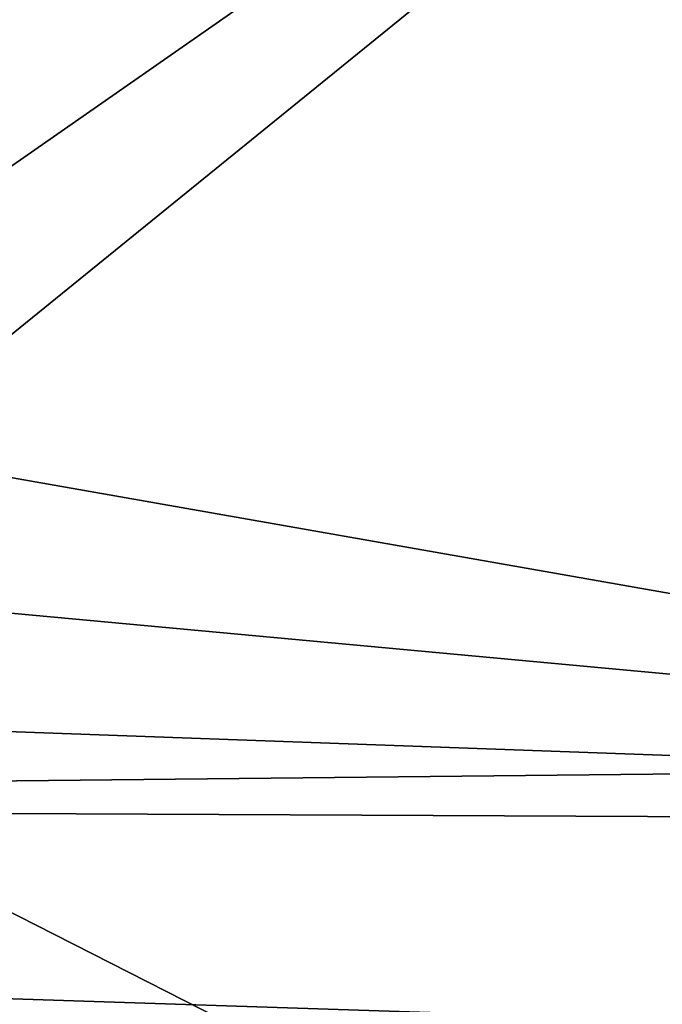
# Model space of a CAD drawing. Units: inches. Extents: x -9.8 to 10.4, y -10.8 to 10.8.
# Drawn here: x 5 to 5.9, y -4.4 to -3.1 of the extents above; entities that cross this region are included whole.
import ezdxf

# ---------------------------------------------------------------- set-up
doc = ezdxf.new("R2010")
doc.units = ezdxf.units.IN
doc.header["$MEASUREMENT"] = 0
doc.layers.add('SEAT-PAD', color=5, linetype='Continuous')
doc.layers.add('SEAT-WOOD', color=5, linetype='Continuous')

msp = doc.modelspace()

# ---------------------------------------------------------------- linework, layer by layer
at = {"layer": 'SEAT-PAD'}
for points in [[(1.1274, -4.1378, 18.1745), (7.3748, -2.2902, 18.3228), (0.8705, -2.1496, 17.9863)], [(4.206, -2.2853, 17.6995), (9.4953, -4.2105, 18.0163), (4.4948, -4.0294, 17.8687)], [(4.206, -2.2853, 17.6995), (9.5844, -2.5676, 17.8128), (9.4953, -4.2105, 18.0163)], [(7.3748, -2.2902, 18.3228), (1.1274, -4.1378, 18.1745), (7.6292, -4.1682, 18.5286)], [(4.4948, -4.0294, 17.8687), (9.4953, -4.2105, 18.0163), (9.1627, -6.407, 18.4152)], [(4.4948, -4.0294, 17.8687), (9.1627, -6.407, 18.4152), (4.9189, -6.0932, 18.196)], [(-3.0647, -5.9602, 18.1692), (7.6292, -4.1682, 18.5286), (1.1274, -4.1378, 18.1745)]]:
    msp.add_3dface(points, dxfattribs=at)
at = {"layer": 'SEAT-PAD', "invisible_edges": 2}
msp.add_3dface([(7.6292, -4.1682, 18.5286), (-3.0647, -5.9602, 18.1692), (7.9876, -6.5142, 18.9467)], dxfattribs=at)
at = {"layer": 'SEAT-WOOD'}
for points in [[(6.9406, -1.9478, 16.9431), (4.2618, -3.2964, 16.9173), (3.1396, -1.9885, 16.7781)], [(6.9406, -1.9478, 16.9431), (4.4946, -3.1961, 16.9219), (4.2618, -3.2964, 16.9173)], [(6.9406, -1.9478, 16.9431), (4.6894, -3.2508, 16.9384), (4.4946, -3.1961, 16.9219)], [(6.9406, -1.9478, 16.9431), (4.826, -3.4222, 16.9643), (4.6894, -3.2508, 16.9384)], [(6.9406, -1.9478, 16.9431), (7.1465, -4.0902, 17.1678), (4.8081, -3.6787, 16.9938)], [(6.9406, -1.9478, 16.9431), (4.8081, -3.6787, 16.9938), (4.826, -3.4222, 16.9643)], [(1.3524, -4.2809, 17.2199), (6.0254, -2.3773, 17.2951), (1.0866, -2.2006, 17.0205)], [(6.0254, -2.3773, 17.2951), (1.3524, -4.2809, 17.2199), (6.1419, -4.438, 17.5137)], [(4.8081, -3.6787, 16.9938), (7.1465, -4.0902, 17.1678), (4.5426, -3.849, 16.999)], [(4.5426, -3.849, 16.999), (7.1465, -4.0902, 17.1678), (3.3277, -4.1302, 16.9741)], [(7.4474, -6.236, 17.5461), (3.3277, -4.1302, 16.9741), (7.1465, -4.0902, 17.1678)], [(3.3277, -4.1302, 16.9741), (7.4474, -6.236, 17.5461), (1.2965, -6.337, 17.2034)], [(0.9657, -6.3318, 17.5115), (6.1419, -4.438, 17.5137), (1.3524, -4.2809, 17.2199)]]:
    msp.add_3dface(points, dxfattribs=at)

doc.saveas('drawing.dxf')
